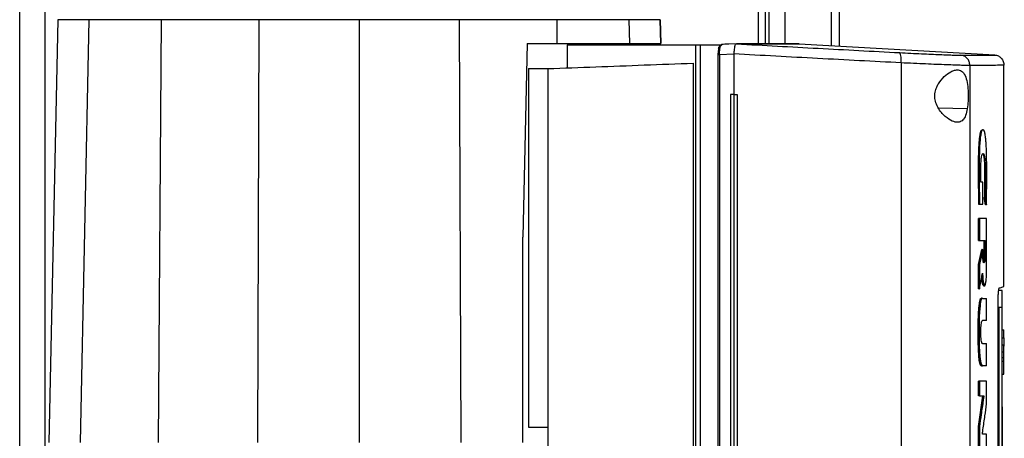
# Model space of a CAD drawing. Units: inches. Extents: x 0.4 to 10.6, y 0.4 to 8.1.
# Drawn here: x 3.5 to 4, y 3.8 to 4 of the extents above; entities that cross this region are included whole.
import ezdxf

# ---------------------------------------------------------------- set-up
doc = ezdxf.new("R2010")
doc.units = ezdxf.units.IN
doc.header["$MEASUREMENT"] = 0

msp = doc.modelspace()

# ---------------------------------------------------------------- linework, layer by layer
at = {"color": 1, "linetype": 'Continuous', "lineweight": 25}
for p, q in [((3.85181, 3.94737), (3.85181, 4.69488)), ((3.55941, 3.46827), (3.55941, 4.68722)), ((3.8816, 4.68609), (3.8816, 3.94654)), ((3.85601, 3.99552), (3.85601, 3.94737)), ((3.8365, 3.947), (3.83666, 3.94709)), ((3.93742, 3.92072), (3.92567, 3.92093))]:
    msp.add_line(p, q, dxfattribs=at)
at = {"color": 7, "linetype": 'Continuous', "lineweight": 25}
for p, q in [((3.8547, 3.94737), (3.8547, 4.69488)), ((3.54891, 3.46634), (3.54891, 4.68722)), ((3.86257, 4.68609), (3.86257, 3.94737)), ((3.88488, 4.68609), (3.88488, 3.94636)), ((3.56461, 3.95723), (3.56083, 3.78377)), ((3.57732, 3.95723), (3.57371, 3.78377)), ((3.60687, 3.95723), (3.60571, 3.78377)), ((3.64697, 3.95723), (3.64638, 3.78377)), ((3.68806, 3.95723), (3.68806, 3.78377)), ((3.72915, 3.95723), (3.72974, 3.78377)), ((3.76931, 3.94755), (3.76925, 3.95723)), ((3.79901, 3.94755), (3.7988, 3.95723)), ((3.81172, 3.94755), (3.81151, 3.95723)), ((3.81151, 3.95723), (3.81172, 3.94755)), ((3.75694, 3.94755), (3.75526, 3.86803)), ((3.75694, 3.94755), (3.76931, 3.94755)), ((3.7734, 3.947), (3.7734, 3.93751)), ((3.7734, 3.947), (3.82594, 3.947)), ((3.79647, 3.947), (3.79647, 3.94755)), ((3.82594, 3.947), (3.82594, 3.55523)), ((3.82786, 3.947), (3.82786, 3.55523)), ((3.82786, 3.947), (3.83583, 3.947)), ((3.83555, 3.94581), (3.83551, 3.94564)), ((3.83583, 3.947), (3.83583, 3.94625)), ((3.83583, 3.947), (3.83682, 3.947)), ((3.83634, 3.94674), (3.83682, 3.947)), ((3.83666, 3.94709), (3.83671, 3.94713)), ((3.84279, 3.94736), (3.83671, 3.94713)), ((3.84279, 3.94735), (3.83949, 3.94723)), ((3.84279, 3.94736), (3.84281, 3.94736)), ((3.84626, 3.94737), (3.84762, 3.94732)), ((3.84739, 3.94737), (3.84626, 3.94737)), ((3.84762, 3.94728), (3.84626, 3.94736)), ((3.84762, 3.94732), (3.84762, 3.94728)), ((3.86846, 3.94732), (3.86715, 3.94737)), ((3.86846, 3.94732), (3.86846, 3.94728)), ((3.94872, 3.94278), (3.86846, 3.94728)), ((3.8352, 3.94288), (3.8352, 3.55935)), ((3.84174, 3.94311), (3.83583, 3.94288)), ((3.83583, 3.94288), (3.83583, 3.55935)), ((3.84174, 3.94322), (3.84174, 3.94311)), ((3.84174, 3.94311), (3.84174, 3.92664)), ((3.75756, 3.93721), (3.76544, 3.93721)), ((3.75756, 3.93721), (3.75756, 3.79005)), ((3.76544, 3.93721), (3.76544, 3.56503)), ((3.8251, 3.93944), (3.8251, 3.5628)), ((3.91029, 3.93956), (3.91029, 3.56268)), ((3.93846, 3.93848), (3.93846, 3.56375)), ((3.95245, 3.84776), (3.95245, 3.9386)), ((3.84039, 3.92664), (3.84039, 3.57559)), ((3.84174, 3.92664), (3.84039, 3.92664)), ((3.84174, 3.92664), (3.84174, 3.57559)), ((3.84314, 3.92664), (3.84314, 3.57559)), ((3.84314, 3.92664), (3.84314, 3.57559)), ((3.84314, 3.92664), (3.84314, 3.92664)), ((3.94387, 3.91212), (3.94361, 3.91212)), ((3.94386, 3.89064), (3.94299, 3.89064)), ((3.94386, 3.8816), (3.94386, 3.89064)), ((3.9449, 3.88138), (3.9443, 3.88426)), ((3.94443, 3.88426), (3.9443, 3.88426)), ((3.94469, 3.88426), (3.94443, 3.88426)), ((3.94443, 3.88426), (3.94503, 3.88138)), ((3.94235, 3.8816), (3.94209, 3.8816)), ((3.94209, 3.8816), (3.94222, 3.8816)), ((3.94222, 3.8816), (3.94248, 3.8816)), ((3.94248, 3.8816), (3.94386, 3.8816)), ((3.94503, 3.88138), (3.9449, 3.88138)), ((3.94503, 3.88165), (3.94503, 3.88138)), ((3.94529, 3.88138), (3.94503, 3.88138)), ((3.94198, 3.86666), (3.94198, 3.87565)), ((3.94237, 3.87565), (3.94198, 3.87565)), ((3.94237, 3.87565), (3.94237, 3.86666)), ((3.94534, 3.85428), (3.94534, 3.87565)), ((3.75526, 3.78377), (3.75526, 3.86803)), ((3.94198, 3.86666), (3.94237, 3.86666)), ((3.94237, 3.86666), (3.94478, 3.86666)), ((3.94439, 3.8613), (3.94439, 3.86666)), ((3.94452, 3.86666), (3.94452, 3.8613)), ((3.94478, 3.86666), (3.94478, 3.8613)), ((3.94198, 3.85687), (3.94337, 3.86296)), ((3.9435, 3.86296), (3.94211, 3.85687)), ((3.9435, 3.86296), (3.94337, 3.86296)), ((3.9435, 3.86296), (3.94376, 3.86296)), ((3.94376, 3.8613), (3.94376, 3.86296)), ((3.94452, 3.8613), (3.94439, 3.8613)), ((3.94452, 3.8613), (3.94478, 3.8613)), ((3.94198, 3.84692), (3.94198, 3.85687)), ((3.94211, 3.85687), (3.94198, 3.85687)), ((3.94211, 3.85687), (3.94237, 3.85687)), ((3.94237, 3.85687), (3.94237, 3.84692)), ((3.94402, 3.8481), (3.94435, 3.8481)), ((3.94427, 3.8481), (3.94453, 3.8481)), ((3.94211, 3.84692), (3.94198, 3.84692)), ((3.94211, 3.84692), (3.94237, 3.84692)), ((3.95166, 3.84615), (3.95035, 3.84615)), ((3.9435, 3.84299), (3.94324, 3.84299)), ((3.94327, 3.84291), (3.9434, 3.84291)), ((3.94366, 3.84291), (3.94358, 3.84297)), ((3.94366, 3.84291), (3.94534, 3.84291)), ((3.94534, 3.8338), (3.94534, 3.84291)), ((3.95006, 3.66149), (3.95006, 3.84074)), ((3.95166, 3.83913), (3.95035, 3.83913)), ((3.95035, 3.83913), (3.95035, 3.6636)), ((3.95166, 3.6636), (3.95166, 3.83913)), ((3.94534, 3.8338), (3.94362, 3.8338)), ((3.95166, 3.83073), (3.95179, 3.83073)), ((3.95179, 3.82998), (3.95245, 3.82998)), ((3.95245, 3.82673), (3.95245, 3.82998)), ((3.94362, 3.82441), (3.94534, 3.82441)), ((3.94534, 3.81528), (3.94534, 3.82441)), ((3.95179, 3.82673), (3.95245, 3.82673)), ((3.95245, 3.82371), (3.95179, 3.82371)), ((3.95166, 3.8209), (3.95179, 3.8209)), ((3.95245, 3.8209), (3.95179, 3.8209)), ((3.94327, 3.81528), (3.9434, 3.81528)), ((3.94334, 3.81528), (3.9436, 3.81528)), ((3.94534, 3.81528), (3.94366, 3.81528)), ((3.95166, 3.81591), (3.95179, 3.81591)), ((3.95179, 3.81848), (3.95179, 3.81848)), ((3.95245, 3.81848), (3.95179, 3.81848)), ((3.95179, 3.81714), (3.95245, 3.81714)), ((3.95245, 3.81714), (3.95245, 3.81848)), ((3.95179, 3.81182), (3.95245, 3.81182)), ((3.94198, 3.80291), (3.94198, 3.80892)), ((3.94237, 3.80892), (3.94198, 3.80892)), ((3.94237, 3.80892), (3.94237, 3.80291)), ((3.94534, 3.7997), (3.94534, 3.80892)), ((3.95166, 3.80984), (3.95179, 3.80984)), ((3.94198, 3.79043), (3.9438, 3.80291)), ((3.94237, 3.80291), (3.94198, 3.80291)), ((3.94393, 3.80291), (3.94211, 3.79043)), ((3.94237, 3.80291), (3.94419, 3.80291)), ((3.95179, 3.80377), (3.95166, 3.80377)), ((3.95166, 3.7984), (3.95192, 3.7984)), ((3.95166, 3.797), (3.95192, 3.797)), ((3.95192, 3.74829), (3.95192, 3.797)), ((3.75756, 3.79005), (3.76544, 3.79005)), ((3.94198, 3.78122), (3.94198, 3.79043)), ((3.94211, 3.79043), (3.94198, 3.79043)), ((3.94211, 3.79043), (3.94237, 3.79043)), ((3.94237, 3.79043), (3.94237, 3.78122)), ((3.94534, 3.78726), (3.94361, 3.78726)), ((3.94534, 3.78122), (3.94534, 3.78726))]:
    msp.add_line(p, q, dxfattribs=at)
at = {"color": 7, "linetype": 'Continuous', "lineweight": 25, "flags": 128}
msp.add_lwpolyline([(3.9435, 3.84293), (3.94329, 3.84285), (3.94301, 3.8421), (3.94276, 3.84069), (3.94264, 3.83969), (3.94254, 3.8386), (3.94246, 3.83742), (3.94236, 3.83517), (3.94231, 3.83279), (3.94228, 3.8281), (3.94235, 3.82334), (3.94244, 3.82121), (3.94257, 3.81915), (3.94278, 3.81724), (3.94306, 3.81593), (3.94347, 3.81531), (3.94366, 3.81528), (3.94366, 3.81528)], dxfattribs=at)
at = {"color": 7, "linetype": 'Continuous', "lineweight": 25}
for points, knots in [([(3.57732, 3.95723), (3.57532, 3.95723), (3.57133, 3.95723), (3.56749, 3.95723), (3.56505, 3.95723), (3.56476, 3.95723), (3.56461, 3.95723)], [0, 0, 0, 0, 0.255078, 0.510157, 0.754364, 1, 1, 1, 1]), ([(3.60687, 3.95723), (3.60507, 3.95723), (3.60144, 3.95723), (3.59583, 3.95723), (3.59014, 3.95723), (3.58477, 3.95723), (3.58025, 3.95723), (3.57831, 3.95723), (3.57732, 3.95723)], [0, 0, 0, 0, 0.132364, 0.266864, 0.442339, 0.622903, 0.808426, 1, 1, 1, 1]), ([(3.64697, 3.95723), (3.64353, 3.95723), (3.63664, 3.95723), (3.6232, 3.95723), (3.61336, 3.95723), (3.60687, 3.95723)], [0, 0, 0, 0, 0.253924, 0.507848, 1, 1, 1, 1]), ([(3.68806, 3.95723), (3.68457, 3.95723), (3.67759, 3.95723), (3.66385, 3.95723), (3.65368, 3.95723), (3.64697, 3.95723)], [0, 0, 0, 0, 0.253927, 0.507853, 1, 1, 1, 1]), ([(3.72915, 3.95723), (3.7257, 3.95723), (3.71879, 3.95723), (3.70509, 3.95723), (3.69483, 3.95723), (3.68806, 3.95723)], [0, 0, 0, 0, 0.253927, 0.507853, 1, 1, 1, 1]), ([(3.76925, 3.95723), (3.76591, 3.95723), (3.75924, 3.95723), (3.74592, 3.95723), (3.73582, 3.95723), (3.72915, 3.95723)], [0, 0, 0, 0, 0.253924, 0.507848, 1, 1, 1, 1]), ([(3.7988, 3.95723), (3.79791, 3.95723), (3.7961, 3.95723), (3.7919, 3.95723), (3.78672, 3.95723), (3.78103, 3.95723), (3.77514, 3.95723), (3.77123, 3.95723), (3.76925, 3.95723)], [0, 0, 0, 0, 0.175427, 0.355941, 0.531367, 0.711874, 0.854591, 1, 1, 1, 1]), ([(3.81151, 3.95723), (3.81138, 3.95723), (3.81114, 3.95723), (3.80935, 3.95723), (3.80683, 3.95723), (3.80341, 3.95723), (3.80034, 3.95723), (3.7988, 3.95723)], [0, 0, 0, 0, 0.235105, 0.424633, 0.614827, 0.807066, 1, 1, 1, 1]), ([(3.76931, 3.94755), (3.7717, 3.94755), (3.77655, 3.94755), (3.78308, 3.94755), (3.78891, 3.94755), (3.79342, 3.94755), (3.79684, 3.94755), (3.79828, 3.94755), (3.79901, 3.94755)], [0, 0, 0, 0, 0.175427, 0.355941, 0.531367, 0.711874, 0.854591, 1, 1, 1, 1]), ([(3.79901, 3.94755), (3.80086, 3.94755), (3.8042, 3.94755), (3.80764, 3.94755), (3.80998, 3.94755), (3.81145, 3.94755), (3.81163, 3.94755), (3.81172, 3.94755)], [0, 0, 0, 0, 0.234917, 0.424491, 0.614731, 0.807018, 1, 1, 1, 1]), ([(3.82594, 3.947), (3.82621, 3.947), (3.82675, 3.947), (3.82749, 3.947), (3.82786, 3.947)], [0, 0, 0, 0, 0.504797, 1, 1, 1, 1]), ([(3.83551, 3.94564), (3.83546, 3.94543), (3.83535, 3.94496), (3.83523, 3.94399), (3.83521, 3.94325), (3.8352, 3.94288)], [0, 0, 0, 0, 0.279608, 0.641064, 1, 1, 1, 1]), ([(3.83546, 3.94531), (3.83548, 3.94548), (3.83551, 3.94574), (3.83566, 3.94606), (3.83578, 3.94618), (3.83583, 3.94625)], [0, 0, 0, 0, 0.495488, 0.755217, 1, 1, 1, 1]), ([(3.83583, 3.94288), (3.83584, 3.94329), (3.83585, 3.94411), (3.83596, 3.94523), (3.83612, 3.94616), (3.83627, 3.94655), (3.83634, 3.94674)], [0, 0, 0, 0, 0.2509173, 0.5010714, 0.7506372, 1, 1, 1, 1]), ([(3.83583, 3.94625), (3.83591, 3.94635), (3.83607, 3.94655), (3.83625, 3.94668), (3.83634, 3.94674)], [0, 0, 0, 0, 0.499543, 1, 1, 1, 1]), ([(3.83949, 3.94723), (3.83944, 3.94723), (3.8385, 3.94719), (3.83756, 3.94716), (3.83668, 3.94712)], [0, 0, 0, 0, 0.063466, 1, 1, 1, 1]), ([(3.84175, 3.94322), (3.84182, 3.94368), (3.84196, 3.94461), (3.8421, 3.94585), (3.84222, 3.94654), (3.84235, 3.94704), (3.84247, 3.94731), (3.84271, 3.94734), (3.84279, 3.94736)], [0, 0, 0, 0, 0.2099427, 0.4198058, 0.6320311, 0.6815498, 0.8890669, 1, 1, 1, 1]), ([(3.84281, 3.94736), (3.8484, 3.94705), (3.85959, 3.94644), (3.87632, 3.94554), (3.89303, 3.94465), (3.9041, 3.94406), (3.90965, 3.94377)], [0, 0, 0, 0, 0.248666, 0.498233, 0.748685, 1, 1, 1, 1]), ([(3.84626, 3.94736), (3.84564, 3.94736), (3.84452, 3.94736), (3.84333, 3.94736), (3.84281, 3.94736)], [0, 0, 0, 0, 0.560099, 1, 1, 1, 1]), ([(3.84762, 3.94732), (3.84762, 3.94732), (3.84762, 3.94732), (3.84762, 3.94732), (3.84762, 3.94732)], [0, 0, 0, 0, 0.5599801, 1, 1, 1, 1]), ([(3.86846, 3.94732), (3.86846, 3.94732), (3.86846, 3.94732), (3.86846, 3.94732), (3.86845, 3.94732), (3.86844, 3.94732), (3.86843, 3.94732), (3.86842, 3.94732), (3.8684, 3.94732), (3.86838, 3.94732), (3.86837, 3.94732), (3.86834, 3.94732), (3.86832, 3.94732), (3.8683, 3.94732), (3.86826, 3.94732), (3.86822, 3.94732), (3.86817, 3.94732), (3.86814, 3.94732), (3.8681, 3.94732), (3.86806, 3.94732), (3.86802, 3.94732), (3.86797, 3.94732), (3.86793, 3.94732), (3.86788, 3.94732), (3.86783, 3.94732), (3.86777, 3.94732), (3.8677, 3.94732), (3.86762, 3.94732), (3.86754, 3.94732), (3.86747, 3.94732), (3.86741, 3.94732), (3.86734, 3.94732), (3.86727, 3.94732), (3.8672, 3.94732), (3.86712, 3.94732), (3.86704, 3.94732), (3.86696, 3.94732), (3.86686, 3.94732), (3.86674, 3.94732), (3.86663, 3.94732), (3.86654, 3.94732), (3.86645, 3.94732), (3.86635, 3.94732), (3.86626, 3.94732), (3.86616, 3.94732), (3.86606, 3.94732), (3.86595, 3.94732), (3.86585, 3.94732), (3.86571, 3.94732), (3.86556, 3.94732), (3.86541, 3.94732), (3.86529, 3.94732), (3.86517, 3.94732), (3.86505, 3.94732), (3.86493, 3.94732), (3.86481, 3.94732), (3.86468, 3.94732), (3.86455, 3.94732), (3.86442, 3.94732), (3.86425, 3.94732), (3.86406, 3.94732), (3.86388, 3.94732), (3.86374, 3.94732), (3.86359, 3.94732), (3.86345, 3.94732), (3.8633, 3.94732), (3.86315, 3.94732), (3.863, 3.94732), (3.86284, 3.94732), (3.86269, 3.94732), (3.86248, 3.94732), (3.86226, 3.94732), (3.86204, 3.94732), (3.86187, 3.94732), (3.8617, 3.94732), (3.86153, 3.94732), (3.86136, 3.94732), (3.86118, 3.94732), (3.861, 3.94732), (3.86082, 3.94732), (3.86064, 3.94732), (3.86046, 3.94732), (3.86021, 3.94732), (3.85996, 3.94732), (3.8597, 3.94732), (3.8595, 3.94732), (3.85931, 3.94732), (3.85911, 3.94732), (3.85891, 3.94732), (3.8587, 3.94732), (3.8585, 3.94732), (3.85829, 3.94732), (3.85808, 3.94732), (3.8578, 3.94732), (3.85751, 3.94732), (3.85722, 3.94732), (3.857, 3.94732), (3.85677, 3.94732), (3.85655, 3.94732), (3.85632, 3.94732), (3.85609, 3.94732), (3.85586, 3.94732), (3.85563, 3.94732), (3.85539, 3.94732), (3.85515, 3.94732), (3.85483, 3.94732), (3.85451, 3.94732), (3.85418, 3.94732), (3.85393, 3.94732), (3.85368, 3.94732), (3.85343, 3.94732), (3.85317, 3.94732), (3.85292, 3.94732), (3.85266, 3.94732), (3.8524, 3.94732), (3.85213, 3.94732), (3.85178, 3.94732), (3.85142, 3.94732), (3.85106, 3.94732), (3.85078, 3.94732), (3.85051, 3.94732), (3.85023, 3.94732), (3.84995, 3.94732), (3.84966, 3.94732), (3.84938, 3.94732), (3.84909, 3.94732), (3.8488, 3.94732), (3.84851, 3.94732), (3.84812, 3.94732), (3.84782, 3.94732), (3.84762, 3.94732)], [0, 0, 0, 0, 0.001795, 0.008976, 0.023337, 0.030517, 0.037698, 0.044879, 0.052059, 0.05924, 0.06642, 0.073601, 0.080781, 0.087962, 0.095142, 0.109504, 0.116684, 0.123865, 0.131045, 0.138226, 0.145406, 0.152587, 0.159768, 0.166948, 0.174129, 0.181309, 0.18849, 0.202851, 0.210031, 0.217212, 0.224393, 0.231573, 0.238754, 0.245934, 0.253115, 0.260295, 0.267476, 0.274657, 0.289018, 0.296198, 0.303379, 0.310559, 0.31774, 0.32492, 0.332101, 0.339282, 0.346462, 0.353643, 0.360823, 0.375184, 0.382365, 0.389546, 0.396726, 0.403907, 0.411087, 0.418268, 0.425448, 0.432629, 0.439809, 0.44699, 0.461351, 0.468532, 0.475712, 0.482893, 0.490073, 0.497254, 0.504435, 0.511615, 0.518796, 0.525976, 0.533157, 0.547518, 0.554698, 0.561879, 0.56906, 0.57624, 0.583421, 0.590601, 0.597782, 0.604962, 0.612143, 0.619323, 0.626504, 0.640865, 0.648046, 0.655226, 0.662407, 0.669587, 0.676768, 0.683949, 0.691129, 0.69831, 0.70549, 0.712671, 0.727032, 0.734213, 0.741393, 0.748574, 0.755754, 0.762935, 0.770115, 0.777296, 0.784476, 0.791657, 0.798838, 0.806018, 0.820379, 0.82756, 0.83474, 0.841921, 0.849101, 0.856282, 0.863463, 0.870643, 0.877824, 0.885004, 0.892185, 0.906546, 0.913727, 0.920907, 0.928088, 0.935268, 0.942449, 0.949629, 0.95681, 0.96399, 0.971171, 0.978352, 0.985532, 1, 1, 1, 1]), ([(3.86846, 3.94728), (3.86846, 3.94728), (3.86846, 3.94728), (3.86846, 3.94728), (3.86845, 3.94728), (3.86844, 3.94728), (3.86843, 3.94728), (3.86842, 3.94728), (3.8684, 3.94728), (3.86838, 3.94728), (3.86837, 3.94728), (3.86834, 3.94728), (3.86832, 3.94728), (3.8683, 3.94728), (3.86826, 3.94728), (3.86822, 3.94728), (3.86817, 3.94728), (3.86814, 3.94728), (3.8681, 3.94728), (3.86806, 3.94728), (3.86802, 3.94728), (3.86797, 3.94728), (3.86793, 3.94728), (3.86788, 3.94728), (3.86783, 3.94728), (3.86777, 3.94728), (3.8677, 3.94728), (3.86762, 3.94728), (3.86754, 3.94728), (3.86747, 3.94728), (3.86741, 3.94728), (3.86734, 3.94728), (3.86727, 3.94728), (3.8672, 3.94728), (3.86712, 3.94728), (3.86704, 3.94728), (3.86696, 3.94728), (3.86686, 3.94728), (3.86674, 3.94728), (3.86663, 3.94728), (3.86654, 3.94728), (3.86645, 3.94728), (3.86635, 3.94728), (3.86626, 3.94728), (3.86616, 3.94728), (3.86606, 3.94728), (3.86595, 3.94728), (3.86585, 3.94728), (3.86571, 3.94728), (3.86556, 3.94728), (3.86541, 3.94728), (3.86529, 3.94728), (3.86517, 3.94728), (3.86505, 3.94728), (3.86493, 3.94728), (3.86481, 3.94728), (3.86468, 3.94728), (3.86455, 3.94728), (3.86442, 3.94728), (3.86425, 3.94728), (3.86406, 3.94728), (3.86388, 3.94728), (3.86374, 3.94728), (3.86359, 3.94728), (3.86345, 3.94728), (3.8633, 3.94728), (3.86315, 3.94728), (3.863, 3.94728), (3.86284, 3.94728), (3.86269, 3.94728), (3.86248, 3.94728), (3.86226, 3.94728), (3.86204, 3.94728), (3.86187, 3.94728), (3.8617, 3.94728), (3.86153, 3.94728), (3.86136, 3.94728), (3.86118, 3.94728), (3.861, 3.94728), (3.86082, 3.94728), (3.86064, 3.94728), (3.86046, 3.94728), (3.86021, 3.94728), (3.85996, 3.94728), (3.8597, 3.94728), (3.8595, 3.94728), (3.85931, 3.94728), (3.85911, 3.94728), (3.85891, 3.94728), (3.8587, 3.94728), (3.8585, 3.94728), (3.85829, 3.94728), (3.85808, 3.94728), (3.8578, 3.94728), (3.85751, 3.94728), (3.85722, 3.94728), (3.857, 3.94728), (3.85677, 3.94728), (3.85655, 3.94728), (3.85632, 3.94728), (3.85609, 3.94728), (3.85586, 3.94728), (3.85563, 3.94728), (3.85539, 3.94728), (3.85515, 3.94728), (3.85483, 3.94728), (3.85451, 3.94728), (3.85418, 3.94728), (3.85393, 3.94728), (3.85368, 3.94728), (3.85343, 3.94728), (3.85317, 3.94728), (3.85292, 3.94728), (3.85266, 3.94728), (3.8524, 3.94728), (3.85213, 3.94728), (3.85178, 3.94728), (3.85142, 3.94728), (3.85106, 3.94728), (3.85078, 3.94728), (3.85051, 3.94728), (3.85023, 3.94728), (3.84995, 3.94728), (3.84966, 3.94728), (3.84938, 3.94728), (3.84909, 3.94728), (3.8488, 3.94728), (3.84851, 3.94728), (3.84812, 3.94728), (3.84782, 3.94728), (3.84762, 3.94728)], [0, 0, 0, 0, 0.001795, 0.008974, 0.023334, 0.030513, 0.037693, 0.044872, 0.052052, 0.059231, 0.066411, 0.07359, 0.08077, 0.08795, 0.095129, 0.109488, 0.116668, 0.123847, 0.131027, 0.138206, 0.145386, 0.152566, 0.159745, 0.166925, 0.174104, 0.181284, 0.188463, 0.202822, 0.210002, 0.217182, 0.224361, 0.231541, 0.23872, 0.2459, 0.253079, 0.260259, 0.267438, 0.274618, 0.288977, 0.296157, 0.303336, 0.310516, 0.317695, 0.324875, 0.332054, 0.339234, 0.346414, 0.353593, 0.360773, 0.375132, 0.382311, 0.389491, 0.39667, 0.40385, 0.41103, 0.418209, 0.425389, 0.432568, 0.439748, 0.446927, 0.461286, 0.468466, 0.475646, 0.482825, 0.490005, 0.497184, 0.504364, 0.511543, 0.518723, 0.525902, 0.533082, 0.547441, 0.554621, 0.5618, 0.56898, 0.576159, 0.583339, 0.590519, 0.597698, 0.604878, 0.612057, 0.619237, 0.626416, 0.640775, 0.647955, 0.655135, 0.662314, 0.669494, 0.676673, 0.683853, 0.691032, 0.698212, 0.705391, 0.712571, 0.72693, 0.73411, 0.741289, 0.748469, 0.755648, 0.762828, 0.770007, 0.777187, 0.784367, 0.791546, 0.798726, 0.805905, 0.820264, 0.827444, 0.834623, 0.841803, 0.848983, 0.856162, 0.863342, 0.870521, 0.877701, 0.88488, 0.89206, 0.906419, 0.913599, 0.920778, 0.927958, 0.935137, 0.942317, 0.949496, 0.956676, 0.963855, 0.971035, 0.978215, 0.985394, 1, 1, 1, 1]), ([(3.86698, 3.94737), (3.86699, 3.94737), (3.86701, 3.94737), (3.86549, 3.94737), (3.86271, 3.94737), (3.85854, 3.94737), (3.85368, 3.94737), (3.84961, 3.94737), (3.84785, 3.94737)], [0, 0, 0, 0, 0.125401, 0.309292, 0.493087, 0.676731, 0.860169, 1, 1, 1, 1]), ([(3.91029, 3.93956), (3.9046, 3.93986), (3.89325, 3.94046), (3.87611, 3.94137), (3.85895, 3.94229), (3.84747, 3.94291), (3.84174, 3.94322)], [0, 0, 0, 0, 0.251341, 0.501802, 0.75136, 1, 1, 1, 1]), ([(3.91029, 3.93956), (3.9103, 3.94011), (3.91033, 3.9412), (3.9102, 3.94257), (3.90996, 3.94355), (3.90975, 3.94369), (3.90965, 3.94377)], [0, 0, 0, 0, 0.247233, 0.496161, 0.747327, 1, 1, 1, 1]), ([(3.90965, 3.94377), (3.91119, 3.94369), (3.91431, 3.94352), (3.91868, 3.94331), (3.92273, 3.94312), (3.92633, 3.94296), (3.92941, 3.94283), (3.93187, 3.94275), (3.93375, 3.9427), (3.93445, 3.94269), (3.9348, 3.94269)], [0, 0, 0, 0, 0.119672, 0.241674, 0.365828, 0.491678, 0.618609, 0.74602, 0.873322, 1, 1, 1, 1]), ([(3.9348, 3.94269), (3.93695, 3.94271), (3.94125, 3.94273), (3.94548, 3.94276), (3.94822, 3.94278), (3.94855, 3.94278), (3.94872, 3.94278)], [0, 0, 0, 0, 0.249432, 0.499351, 0.749594, 1, 1, 1, 1]), ([(3.93846, 3.93848), (3.93841, 3.93902), (3.9383, 3.94007), (3.93747, 3.94144), (3.93646, 3.94224), (3.93553, 3.9426), (3.93504, 3.94266), (3.9348, 3.94269)], [0, 0, 0, 0, 0.256779, 0.509572, 0.756469, 0.878598, 1, 1, 1, 1]), ([(3.94872, 3.94278), (3.94896, 3.94275), (3.94946, 3.94269), (3.95041, 3.94233), (3.95144, 3.94153), (3.95228, 3.94016), (3.95239, 3.93911), (3.95245, 3.93857)], [0, 0, 0, 0, 0.121178, 0.243123, 0.489862, 0.742829, 1, 1, 1, 1]), ([(3.76544, 3.93721), (3.77197, 3.93745), (3.78503, 3.93794), (3.80496, 3.93869), (3.81839, 3.93919), (3.8251, 3.93944)], [0, 0, 0, 0, 0.333976, 0.667401, 1, 1, 1, 1]), ([(3.93846, 3.93848), (3.93807, 3.93849), (3.93729, 3.93849), (3.93518, 3.93854), (3.93242, 3.93863), (3.92898, 3.93875), (3.92494, 3.93891), (3.9204, 3.9391), (3.91551, 3.93932), (3.91202, 3.93948), (3.91029, 3.93956)], [0, 0, 0, 0, 0.126675, 0.253976, 0.381387, 0.50832, 0.634171, 0.758327, 0.880329, 1, 1, 1, 1]), ([(3.92558, 3.93095), (3.92637, 3.93202), (3.92795, 3.93419), (3.93035, 3.93582), (3.93224, 3.9366), (3.93393, 3.93679), (3.93558, 3.9361), (3.93685, 3.934), (3.93754, 3.9309), (3.93781, 3.92742), (3.9378, 3.92385), (3.93755, 3.92176), (3.93742, 3.92072)], [0, 0, 0, 0, 0.121239, 0.244331, 0.318611, 0.392818, 0.505828, 0.619303, 0.72109, 0.816123, 0.908576, 1, 1, 1, 1]), ([(3.95245, 3.93857), (3.95228, 3.93857), (3.95195, 3.93857), (3.94919, 3.93855), (3.94494, 3.93853), (3.94062, 3.9385), (3.93846, 3.93848)], [0, 0, 0, 0, 0.250407, 0.50065, 0.750569, 1, 1, 1, 1]), ([(3.93742, 3.92072), (3.93722, 3.91975), (3.93681, 3.91781), (3.93567, 3.91596), (3.93405, 3.91506), (3.93183, 3.91529), (3.92955, 3.91655), (3.92755, 3.9183), (3.92599, 3.92015), (3.92472, 3.92238), (3.92403, 3.92498), (3.92413, 3.92744), (3.92476, 3.92946), (3.92534, 3.93051), (3.92558, 3.93095)], [0, 0, 0, 0, 0.095936, 0.191724, 0.292668, 0.404738, 0.53328, 0.606401, 0.679416, 0.762024, 0.828452, 0.895213, 0.955906, 1, 1, 1, 1]), ([(3.84174, 3.92664), (3.84185, 3.92664), (3.84209, 3.92664), (3.84255, 3.92664), (3.8429, 3.92664), (3.84314, 3.92664)], [0, 0, 0, 0, 0.250006, 0.500013, 1, 1, 1, 1]), ([(3.94222, 3.8816), (3.94215, 3.88465), (3.94201, 3.89074), (3.94203, 3.89846), (3.94214, 3.90381), (3.9423, 3.90671), (3.94247, 3.90871), (3.94271, 3.9104), (3.94301, 3.91153), (3.94332, 3.91205), (3.94352, 3.91209), (3.94361, 3.9121)], [0, 0, 0, 0, 0.250916, 0.501023, 0.625349, 0.688097, 0.751365, 0.814854, 0.878522, 0.942637, 1, 1, 1, 1]), ([(3.94529, 3.88138), (3.94529, 3.88156), (3.94531, 3.88243), (3.94536, 3.88609), (3.9454, 3.891), (3.9454, 3.89663), (3.94537, 3.90027), (3.9453, 3.90331), (3.94522, 3.90549), (3.9451, 3.90733), (3.94497, 3.90874), (3.94483, 3.90989), (3.94467, 3.91075), (3.9445, 3.91138), (3.94431, 3.9118), (3.94407, 3.91211), (3.94375, 3.91217), (3.94336, 3.9118), (3.94298, 3.91055), (3.94274, 3.90873), (3.94259, 3.90704), (3.94247, 3.90528), (3.9424, 3.90345), (3.94232, 3.90025), (3.94229, 3.89551), (3.9423, 3.88879), (3.94242, 3.88401), (3.94248, 3.8816)], [0, 0, 0, 0, 0.0070827, 0.0354148, 0.1488366, 0.2055173, 0.2624528, 0.2959131, 0.3298897, 0.3544218, 0.3786289, 0.3999245, 0.4195718, 0.4392182, 0.4588497, 0.4784637, 0.5155524, 0.5538851, 0.5933399, 0.6328006, 0.6530192, 0.6732255, 0.7106958, 0.7293661, 0.8042009, 0.9014852, 1, 1, 1, 1]), ([(3.94299, 3.89064), (3.94299, 3.89081), (3.94297, 3.89168), (3.94295, 3.89326), (3.94294, 3.89538), (3.94298, 3.89748), (3.94307, 3.89946), (3.94325, 3.90112), (3.94352, 3.9022), (3.94386, 3.90252), (3.9442, 3.90231), (3.94447, 3.90117), (3.94465, 3.89965), (3.94476, 3.8976), (3.9448, 3.89521), (3.94481, 3.89211), (3.94479, 3.88843), (3.94472, 3.88565), (3.94469, 3.88426)], [0, 0, 0, 0, 0.0138269, 0.0691521, 0.1250647, 0.1807442, 0.2346537, 0.288984, 0.338687, 0.4078164, 0.4856526, 0.5374933, 0.5892445, 0.6438739, 0.71049, 0.7775155, 0.8887897, 1, 1, 1, 1]), ([(3.94378, 3.90233), (3.94387, 3.90222), (3.94402, 3.90204), (3.94419, 3.90122), (3.94434, 3.90014), (3.94447, 3.89839), (3.94453, 3.89604), (3.94455, 3.89287), (3.94453, 3.88891), (3.94446, 3.88581), (3.94443, 3.88426)], [0, 0, 0, 0, 0.101755, 0.158597, 0.215308, 0.32715, 0.439076, 0.553063, 0.776627, 1, 1, 1, 1]), ([(3.94469, 3.88426), (3.94471, 3.88417), (3.9448, 3.88372), (3.94495, 3.88301), (3.94513, 3.88214), (3.94524, 3.88164), (3.94529, 3.88138)], [0, 0, 0, 0, 0.094179, 0.470895, 0.735447, 1, 1, 1, 1]), ([(3.94534, 3.87565), (3.9451, 3.87565), (3.94464, 3.87565), (3.94367, 3.87565), (3.94289, 3.87565), (3.94237, 3.87565)], [0, 0, 0, 0, 0.251998, 0.503997, 1, 1, 1, 1]), ([(3.94376, 3.86296), (3.94374, 3.86287), (3.94364, 3.86241), (3.94336, 3.86116), (3.94292, 3.85923), (3.94256, 3.85766), (3.94237, 3.85687)], [0, 0, 0, 0, 0.045381, 0.226903, 0.613449, 1, 1, 1, 1]), ([(3.94478, 3.8613), (3.94478, 3.8608), (3.94476, 3.8598), (3.94465, 3.85854), (3.94448, 3.85771), (3.94428, 3.85741), (3.94408, 3.85771), (3.94391, 3.85854), (3.94378, 3.8598), (3.94377, 3.8608), (3.94376, 3.8613)], [0, 0, 0, 0, 0.123633, 0.248026, 0.373554, 0.499982, 0.626412, 0.751955, 0.87636, 1, 1, 1, 1]), ([(3.944, 3.85761), (3.944, 3.85761), (3.94406, 3.85763), (3.94417, 3.85809), (3.9443, 3.85895), (3.94438, 3.86009), (3.94439, 3.86091), (3.94439, 3.8613)], [0, 0, 0, 0, 0.004047, 0.264677, 0.522562, 0.77448, 1, 1, 1, 1]), ([(3.94402, 3.85751), (3.94409, 3.85757), (3.94422, 3.85768), (3.94439, 3.85855), (3.94448, 3.8596), (3.94452, 3.86055), (3.94452, 3.86105), (3.94452, 3.8613)], [0, 0, 0, 0, 0.2514928, 0.5025667, 0.7514021, 0.8759389, 1, 1, 1, 1]), ([(3.94237, 3.84692), (3.94239, 3.84701), (3.9425, 3.84751), (3.94278, 3.84881), (3.9432, 3.85084), (3.94353, 3.85247), (3.9437, 3.85329)], [0, 0, 0, 0, 0.04625, 0.231249, 0.615623, 1, 1, 1, 1]), ([(3.94414, 3.84819), (3.94409, 3.84818), (3.94393, 3.84816), (3.9437, 3.84895), (3.94349, 3.85019), (3.94342, 3.8513), (3.94339, 3.85175)], [0, 0, 0, 0, 0.183596, 0.48905, 0.791461, 1, 1, 1, 1]), ([(3.94349, 3.85227), (3.94351, 3.85188), (3.94356, 3.85075), (3.94375, 3.84932), (3.94402, 3.84821), (3.94422, 3.84816), (3.94432, 3.84814)], [0, 0, 0, 0, 0.150879, 0.439288, 0.730152, 1, 1, 1, 1]), ([(3.9437, 3.85329), (3.94373, 3.85254), (3.94379, 3.85104), (3.94401, 3.8493), (3.94429, 3.84822), (3.9446, 3.84798), (3.9449, 3.8486), (3.94514, 3.84999), (3.9453, 3.85197), (3.94532, 3.85352), (3.94534, 3.85428)], [0, 0, 0, 0, 0.123788, 0.2485, 0.374288, 0.500737, 0.626979, 0.75228, 0.876488, 1, 1, 1, 1]), ([(3.95006, 3.84074), (3.95006, 3.84135), (3.95007, 3.84265), (3.95013, 3.84447), (3.95024, 3.84596), (3.95037, 3.84698), (3.95047, 3.84713), (3.95052, 3.8472)], [0, 0, 0, 0, 0.170738, 0.371109, 0.565845, 0.770297, 1, 1, 1, 1]), ([(3.95052, 3.8472), (3.95104, 3.84736), (3.9521, 3.84766), (3.95261, 3.8478), (3.95245, 3.84776), (3.95244, 3.84776)], [0, 0, 0, 0, 0.498676, 0.997878, 1, 1, 1, 1]), ([(3.95166, 3.83913), (3.95166, 3.8399), (3.95166, 3.84143), (3.95166, 3.84349), (3.95166, 3.84509), (3.95166, 3.846), (3.95166, 3.84611), (3.95166, 3.84615)], [0, 0, 0, 0, 0.206002, 0.411919, 0.621572, 0.83663, 1, 1, 1, 1]), ([(3.94327, 3.81528), (3.94325, 3.81528), (3.94317, 3.81527), (3.94303, 3.81532), (3.94284, 3.81554), (3.94267, 3.81592), (3.94252, 3.81645), (3.94236, 3.8173), (3.94223, 3.81845), (3.94213, 3.8198), (3.94206, 3.82095), (3.942, 3.82215), (3.94196, 3.82336), (3.94193, 3.82459), (3.94191, 3.82583), (3.9419, 3.82707), (3.94189, 3.82874), (3.94189, 3.83019), (3.9419, 3.83164), (3.94191, 3.83247), (3.94193, 3.83351), (3.94195, 3.83453), (3.94199, 3.83576), (3.94204, 3.83695), (3.94212, 3.83825), (3.94223, 3.83955), (3.94237, 3.84074), (3.94251, 3.84164), (3.94266, 3.84228), (3.94281, 3.8427), (3.94296, 3.84298), (3.94306, 3.84294), (3.94311, 3.84292)], [0, 0, 0, 0, 0.0092737, 0.0464206, 0.083584, 0.1185764, 0.1470694, 0.1745504, 0.2299188, 0.2630633, 0.2961847, 0.3292925, 0.3623915, 0.395484, 0.4285725, 0.4616592, 0.494745, 0.5609425, 0.5774828, 0.6105674, 0.6271082, 0.6601989, 0.6932979, 0.7264093, 0.7595346, 0.8045892, 0.8456896, 0.881056, 0.9127911, 0.9425752, 0.9723605, 1, 1, 1, 1]), ([(3.9434, 3.81528), (3.94328, 3.8153), (3.94306, 3.81533), (3.94272, 3.81603), (3.94244, 3.81758), (3.94226, 3.81966), (3.94214, 3.82194), (3.94204, 3.82509), (3.94201, 3.82911), (3.94204, 3.83313), (3.94213, 3.83628), (3.94226, 3.83853), (3.94246, 3.84055), (3.94272, 3.84215), (3.94306, 3.84306), (3.94328, 3.84296), (3.9434, 3.84291)], [0, 0, 0, 0, 0.063578, 0.126905, 0.189473, 0.251985, 0.314147, 0.376176, 0.500285, 0.624419, 0.6865, 0.748212, 0.8104, 0.873216, 0.936398, 1, 1, 1, 1]), ([(3.94362, 3.82441), (3.94359, 3.82441), (3.94349, 3.82443), (3.94332, 3.8248), (3.94313, 3.82576), (3.943, 3.82711), (3.94294, 3.82867), (3.94295, 3.83025), (3.94304, 3.83169), (3.9432, 3.83285), (3.94339, 3.83364), (3.94354, 3.83375), (3.94362, 3.8338)], [0, 0, 0, 0, 0.035417, 0.146479, 0.257601, 0.366315, 0.472277, 0.576152, 0.679518, 0.784042, 0.890962, 1, 1, 1, 1]), ([(3.95179, 3.8209), (3.95179, 3.82099), (3.95179, 3.82143), (3.95179, 3.82222), (3.95179, 3.82325), (3.95179, 3.82426), (3.95179, 3.82522), (3.95179, 3.82614), (3.95179, 3.82699), (3.95179, 3.82777), (3.95179, 3.82836), (3.95179, 3.82889), (3.95179, 3.82937), (3.95179, 3.82977), (3.95179, 3.83001), (3.95179, 3.83013), (3.95179, 3.8302), (3.95179, 3.83029), (3.95179, 3.8304), (3.95179, 3.8305), (3.95179, 3.83057), (3.95179, 3.83061), (3.95179, 3.83065), (3.95179, 3.83068), (3.95179, 3.8307), (3.95179, 3.83072), (3.95179, 3.83073), (3.95179, 3.83073), (3.95179, 3.83073)], [0, 0, 0, 0, 0.016768, 0.083933, 0.151101, 0.218269, 0.285435, 0.3526, 0.419762, 0.486921, 0.554079, 0.587623, 0.65478, 0.721935, 0.755479, 0.772247, 0.789015, 0.797398, 0.830942, 0.864486, 0.881254, 0.898022, 0.91479, 0.931558, 0.948325, 0.965093, 0.982541, 1, 1, 1, 1]), ([(3.95245, 3.82673), (3.95245, 3.82655), (3.95245, 3.82605), (3.95245, 3.82487), (3.95245, 3.82377), (3.95245, 3.82332)], [0, 0, 0, 0, 0.263055, 0.69522, 1, 1, 1, 1]), ([(3.95245, 3.8209), (3.95245, 3.82108), (3.95245, 3.82145), (3.95245, 3.82216), (3.95245, 3.82293), (3.95245, 3.82358), (3.95245, 3.82366), (3.95245, 3.82371)], [0, 0, 0, 0, 0.123794, 0.24776, 0.496137, 0.74715, 1, 1, 1, 1]), ([(3.95179, 3.81621), (3.95179, 3.81637), (3.95179, 3.81683), (3.95179, 3.81765), (3.95179, 3.81868), (3.95179, 3.81977), (3.95179, 3.82052), (3.95179, 3.8209)], [0, 0, 0, 0, 0.112455, 0.326609, 0.540768, 0.768791, 1, 1, 1, 1]), ([(3.95245, 3.81809), (3.95245, 3.81814), (3.95245, 3.81822), (3.95245, 3.81887), (3.95245, 3.81964), (3.95245, 3.82035), (3.95245, 3.82072), (3.95245, 3.8209)], [0, 0, 0, 0, 0.252851, 0.503865, 0.752243, 0.876286, 1, 1, 1, 1]), ([(3.95245, 3.81182), (3.95245, 3.812), (3.95245, 3.81265), (3.95245, 3.81432), (3.95245, 3.81623), (3.95245, 3.81714)], [0, 0, 0, 0, 0.168703, 0.602565, 1, 1, 1, 1]), ([(3.94534, 3.80892), (3.94511, 3.80892), (3.94465, 3.80892), (3.94368, 3.80892), (3.9429, 3.80892), (3.94237, 3.80892)], [0, 0, 0, 0, 0.250078, 0.500156, 1, 1, 1, 1]), ([(3.94419, 3.80291), (3.94418, 3.80279), (3.94409, 3.80218), (3.94374, 3.79964), (3.94316, 3.79561), (3.94262, 3.79205), (3.94237, 3.79043)], [0, 0, 0, 0, 0.029092, 0.145459, 0.610927, 1, 1, 1, 1]), ([(3.94361, 3.78726), (3.94362, 3.78738), (3.94371, 3.78798), (3.94408, 3.79049), (3.94464, 3.79452), (3.94512, 3.79807), (3.94534, 3.7997)], [0, 0, 0, 0, 0.028887, 0.144436, 0.606632, 1, 1, 1, 1]), ([(3.95192, 3.797), (3.95192, 3.79715), (3.95192, 3.79746), (3.95192, 3.79787), (3.95192, 3.79819), (3.95192, 3.79838), (3.95192, 3.7984), (3.95192, 3.7984)], [0, 0, 0, 0, 0.206386, 0.41268, 0.623131, 0.839522, 1, 1, 1, 1])]:
    msp.add_open_spline(points, degree=3, knots=knots, dxfattribs=at)
at = {"color": 1, "linetype": 'Continuous', "lineweight": 25}
msp.add_open_spline([(3.83583, 3.94288), (3.83576, 3.94288), (3.83561, 3.94288), (3.83542, 3.94288), (3.83527, 3.94288), (3.8352, 3.94288), (3.8352, 3.94288), (3.83521, 3.94288)], degree=3, knots=[0, 0, 0, 0, 0.220927, 0.446905, 0.680165, 0.962213, 1, 1, 1, 1], dxfattribs=at)

doc.saveas('drawing.dxf')
